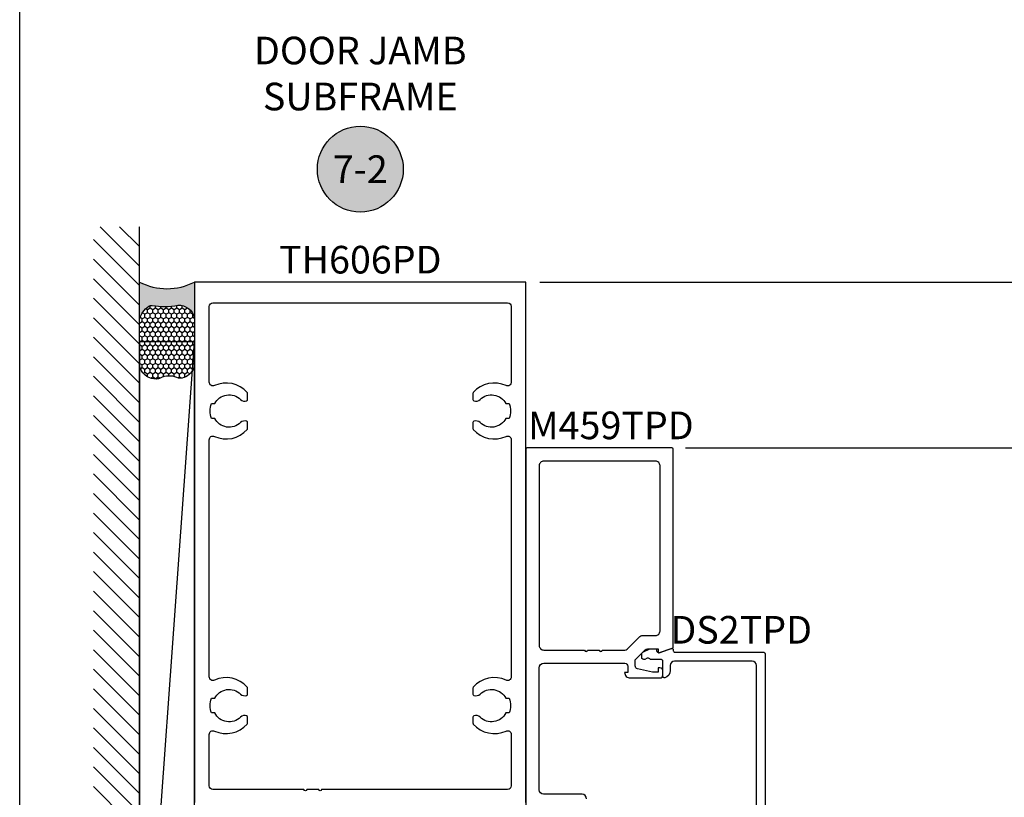
# Model space of a CAD drawing. Units: inches. Extents: x 0 to 266, y -7 to 43.
# Drawn here: x 190 to 197, y 24 to 29 of the extents above; entities that cross this region are included whole.
import ezdxf
from ezdxf.enums import TextEntityAlignment as Align

# ---------------------------------------------------------------- set-up
doc = ezdxf.new("R2010")
doc.units = ezdxf.units.IN
doc.header["$LTSCALE"] = 0.5
doc.header["$MEASUREMENT"] = 0
for name, color, linetype in [('Arcadia-Dim', 4, 'Continuous'), ('Arcadia-Profile', 6, 'Continuous'), ('Arcadia-Shade', 8, 'Continuous'), ('Arcadia-Symb', 7, 'Continuous'), ('Arcadia-Symb-Text', 3, 'Continuous'), ('Arcadia-Text', 3, 'Continuous')]:
    doc.layers.add(name, color=color, linetype=linetype)
doc.layers.add('Arcadia-Mview', color=6, linetype='Continuous', plot=False)
doc.styles.get("Standard").update_dxf_attribs({"font": 'ARIALN.TTF'})
doc.dimstyles.new('Arcadia-2', dxfattribs={"dimscale": 2, "dimtxt": 0.0938, "dimasz": 0.0938, "dimexe": 0.0546, "dimexo": 0.0469, "dimgap": 0.0469, "dimtad": 0, "dimtih": 1, "dimdec": 4, "dimzin": 3, "dimdsep": 46, "dimlunit": 4, "dimtxsty": 'Standard', "dimblk": 'ARCHTICK', "dimcen": 0.0469, "dimdle": 0.0546, "dimclrd": 256, "dimclre": 256, "dimclrt": 256, "dimadec": 0, "dimazin": 0, "dimtfac": 0.75, "dimtdec": 4, "dimtix": 1, "dimtmove": 2, "dimatfit": 3, "dimfxl": 1, "dimtolj": 1, "dimtzin": 3, "dimlwd": -3, "dimlwe": -3, "dimarcsym": 0})

# ---------------------------------------------------------------- blocks, each defined once
blk = doc.blocks.new('Keynote')
at = {"layer": 'Arcadia-Symb', "lineweight": -3}
h = blk.add_hatch(color=8, dxfattribs=at)
h.dxf.hatch_style = 1
edge = h.paths.add_edge_path()
edge.add_arc((0, 0), 0.1458, 0, 360)
at = {"layer": 'Defpoints', "lineweight": -3}
blk.add_circle((0, 0), 0.1458, dxfattribs=at)
at = {"layer": 'Arcadia-Symb-Text'}
blk.add_attdef('KEYNOTE_BUBBLE', text='', height=0.09375, dxfattribs=at).set_placement((0, 0), align=Align.MIDDLE_CENTER)
blk = doc.blocks.new('_ArchTick')
at = {"color": 0, "linetype": 'ByBlock', "lineweight": -3, "const_width": 0.15}
blk.add_lwpolyline([(-0.5, -0.5), (0.5, 0.5)], dxfattribs=at)
blk = doc.blocks.new('*D276')
at = {"layer": 'Arcadia-Dim', "lineweight": -3}
for p, q in [((198.3436107552667, 26.28599363578302), (198.3436107552667, 24.18531948844331)), ((194.5212999999752, 26.17679363578301), (198.4528107552667, 26.17679363578301)), ((198.3436107552667, 21.567593635783), (198.3436107552667, 23.66826778312271)), ((194.5212999999752, 21.67679363578301), (198.4528107552667, 21.67679363578301))]:
    blk.add_line(p, q, dxfattribs=at)
at = {"layer": 'Defpoints', "color": 0, "lineweight": -3}
for p in [(194.4274999999753, 26.17679363578301), (194.4274999999753, 21.67679363578301), (198.3436107552667, 21.67679363578301)]:
    blk.add_point(p, dxfattribs=at)
at = {"layer": 'Arcadia-Dim', "lineweight": -3, "xscale": 0.1876, "yscale": 0.1876, "zscale": 0.1876}
for p, rotation in [((198.3436107552667, 26.17679363578301), 90), ((198.3436107552667, 21.67679363578301), 270)]:
    blk.add_blockref('_ArchTick', p, dxfattribs=dict(at, rotation=rotation))
at = {"layer": 'Arcadia-Dim', "lineweight": -3, "insert": (198.3436107552667, 23.92679363578295), "char_height": 0.1876, "attachment_point": 5}
blk.add_mtext('\\A1;4{\\H0.75x;\\S1/2;}"', dxfattribs=at)
blk = doc.blocks.new('*D277')
at = {"layer": 'Arcadia-Dim', "lineweight": -3}
for p, q in [((198.3436107552668, 27.41089225252936), (198.3436107552668, 26.99896848985878)), ((193.5314353183309, 27.30169225252936), (198.4528107552668, 27.30169225252936)), ((198.3436107552668, 26.06759363578301), (198.3436107552668, 26.47951739845359)), ((194.5212999999752, 26.17679363578301), (198.4528107552668, 26.17679363578301))]:
    blk.add_line(p, q, dxfattribs=at)
at = {"layer": 'Defpoints', "color": 0, "lineweight": -3}
for p in [(193.4376353183309, 27.30169225252936), (198.3436107552668, 27.30169225252936), (194.4274999999753, 26.17679363578301)]:
    blk.add_point(p, dxfattribs=at)
at = {"layer": 'Arcadia-Dim', "lineweight": -3, "xscale": 0.1876, "yscale": 0.1876, "zscale": 0.1876}
for p, rotation in [((198.3436107552668, 27.30169225252936), 90), ((198.3436107552668, 26.17679363578301), 270)]:
    blk.add_blockref('_ArchTick', p, dxfattribs=dict(at, rotation=rotation))
at = {"layer": 'Arcadia-Dim', "lineweight": -3, "insert": (198.3436107552667, 26.73924294415613), "char_height": 0.1876, "attachment_point": 5}
blk.add_mtext('\\A1;1{\\H0.75x;\\S1/8;}"', dxfattribs=at)
blk = doc.blocks.new('*U211')
at = {"layer": 'Arcadia-Profile'}
h = blk.add_hatch(color=256, dxfattribs=at)
edge = h.paths.add_edge_path()
edge.add_line((-3e-16, 0.3750000000000014), (-0.2561978488290511, 0.3750000000000014))
edge.add_arc((-0.2968777799670105, 0.2172425456151554), 0.1629179892196558, 35.12576795111403, 75.54049043261011, ccw=False)
edge.add_arc((-0.1891877120709749, 0.2930007706583725), 0.0312499999999845, -9.589877105315225, 35.125767951116984, ccw=False)
edge.add_arc((0.3231379503014349, 0.2064404742972084), 0.4883366330377227, 170.4101228946807, 190.9855794753516)
edge.add_arc((-0.2710315728123672, 0.1106123631241158), 0.1148149856163851, -74.44993404158168, 1.3823096407652997, ccw=False)
edge.add_line((-0.2402519359356225, 3.382e-13), (-4.48e-13, 3.382e-13))
edge.add_arc((0.3731777901716721, 0.1874999999997243), 0.4176337068263489, 153.3231490947053, 206.6768509051579, ccw=False)
at = {"layer": 'Arcadia-Shade', "lineweight": -3}
h = blk.add_hatch(dxfattribs=at)
h.set_pattern_fill('HONEY', color=256, scale=0.1666666666666666)
h.set_pattern_definition([(0, (0, 0), (0.03125, 0.0180421959121758), [0.0208333333333333, -0.0416666666666667]), (119.9999999999999, (0, 0), (-0.03125, 0.0180421959121758), [0.0208333333333333, -0.0416666666666667]), (60, (0, 0), (0, 0.0360843918243516), [-0.0416666666666667, 0.0208333333333333])])
h.paths.add_polyline_path([(-0.1562500000000305, 0.1133821040536933, -0.0900193469024177), (-0.1583744156327503, 0.2877946912689346, 0.1976228614784513), (-0.1636286172469867, 0.3109811814372566, 0.1781934081275221), (-0.256197848829051, 0.3750000000000014), (-0.550297450482238, 0.3750000000000014, 0.0954169236935331), (-0.5863897107137312, 0.368049091340517, 0.3204879081861732), (-0.6582734691761501, 0.2585863400617534, 0.1072170252175652), (-0.65164444080708, 0.2329292479401069, -0.2200532177358036), (-0.6478854977273308, 0.1199428811052638, 0.1971983639969377), (-0.6483858901275295, 0.0724912902839394, 0.2294187004830096), (-0.5691393538842896, -2.9e-15), (-0.2402519359368234, -2.9e-15, 0.3435090603726145)])
at = {"layer": 'Arcadia-Profile'}
blk.add_lwpolyline([(-0.6516444408070801, 0.2329292479401071, -0.1073450320601699), (-0.658274701773485, 0.2586179536280531, -0.3204104769671941), (-0.5863897107137312, 0.368049091340517, -0.0954169236934258), (-0.5502974504822794, 0.3750000000000014), (-0.2561978488290511, 0.3750000000000014, -0.1781934081275193), (-0.1636286172469877, 0.3109811814372581, -0.1976228614784485), (-0.1583744156327499, 0.2877946912689367, 0.0900193469024188), (-0.1562500000000305, 0.1133821040536933, -0.3435090603726143), (-0.2402519359368233, -2.9e-15), (-0.5691393538842896, -2.9e-15, -0.2294187004830065), (-0.6483858901275289, 0.072491290283938, -0.1971983639969396), (-0.6478854977273311, 0.1199428811052628, 0.2200532177358061)], format="xyb", close=True, dxfattribs=at)
blk.add_arc((0.373177790170492, 0.1874999999999977), 0.4176337068251688, 153.3231490946662, 206.676850905333, dxfattribs=at)
blk = doc.blocks.new('*D283')
at = {"layer": 'Arcadia-Dim', "lineweight": -3}
for p, q in [((198.8436107552806, 27.41089225252936), (198.8436107552806, 24.49127574502595)), ((193.5314353183309, 27.30169225252936), (198.9528107552806, 27.30169225252936)), ((198.8436107552806, 21.19249225252935), (198.8436107552806, 24.11210876003277)), ((193.5212999983345, 21.30169225252935), (198.9528107552806, 21.30169225252935))]:
    blk.add_line(p, q, dxfattribs=at)
at = {"layer": 'Defpoints', "color": 0, "lineweight": -3}
for p in [(193.4376353183309, 27.30169225252936), (198.8436107552806, 27.30169225252936), (193.4274999983345, 21.30169225252935)]:
    blk.add_point(p, dxfattribs=at)
at = {"layer": 'Arcadia-Dim', "lineweight": -3, "xscale": 0.1876, "yscale": 0.1876, "zscale": 0.1876}
for p, rotation in [((198.8436107552806, 27.30169225252936), 90), ((198.8436107552806, 21.30169225252935), 270)]:
    blk.add_blockref('_ArchTick', p, dxfattribs=dict(at, rotation=rotation))
at = {"layer": 'Arcadia-Dim', "lineweight": -3, "insert": (198.8436107552805, 24.3016922525293), "char_height": 0.1876, "attachment_point": 5}
blk.add_mtext('\\A1;6"', dxfattribs=at)

msp = doc.modelspace()

# ---------------------------------------------------------------- hatches: boundary and pattern name
at = {"layer": 'Arcadia-Shade'}
h = msp.add_hatch(dxfattribs=at)
h.set_pattern_fill('ANSI31', color=256, scale=0.75, angle=90, style=0)
h.set_pattern_definition([(135, (294.3220851916673, -118.7909748663374), (-0.0662912607362388, -0.0662912607362388), [])])
h.paths.add_polyline_path([(190.8124999999862, 27.67669225252934), (190.4999999999862, 27.67669225252934), (190.4999999999862, 20.92669225252956), (190.8124999999862, 20.92669225252956)])

# ---------------------------------------------------------------- linework, layer by layer
at = {"layer": 'Arcadia-Mview', "lineweight": -3}
msp.add_lwpolyline([(190, 37.31832558586399), (222, 37.31832558586399), (222, 0), (190, 0)], close=True, dxfattribs=at)
at = {"layer": 'Arcadia-Profile'}
msp.add_lwpolyline([(193.4376353183308, 23.76996318371412), (193.4376353183308, 27.30169225252935), (191.1873646816195, 27.30169225252935), (191.1873646816195, 23.76996318371413)], dxfattribs=at)
for points in [[(193.3376353184973, 26.62211469571361, -0.5471809550456013), (193.3021701899164, 26.59941048727477, 0.3318475616076175), (193.0799242701316, 26.55229209848311, 0.1822418051555852), (193.077435372372, 26.54569033030665), (193.077435372372, 26.50533319781742, 0.3178362106796906), (193.0841020035931, 26.49590511994534, 0.2867710080816854), (193.1254887693298, 26.50510405078094, -0.5067711080898029), (193.3006149082702, 26.47669225390327), (193.3226353185221, 26.47669225390283, -0.2000000000000431), (193.3226353185221, 26.37669225406945), (193.3006149082701, 26.37669225406945, -0.5067711080898251), (193.1254887693298, 26.34828045719181, 0.2867710080800193), (193.0841020035933, 26.35747938802761, 0.3178362106853187), (193.077435372372, 26.34805131015532), (193.077435372372, 26.30802667597275, 0.1822418051456942), (193.0799242701316, 26.30142490779676, 0.3318475616080473), (193.3021701899165, 26.2543065190044, -0.5471809550448739), (193.3376353184973, 26.23160231056556), (193.3376353184973, 24.62211469904397, -0.5471809550455392), (193.3021701899164, 24.59941049060513, 0.3318475616076175), (193.0799242701316, 24.55229210181347, 0.1822418051555508), (193.077435372372, 24.545690333637), (193.077435372372, 24.50533320114777, 0.3178362106796447), (193.0841020035931, 24.4959051232757, 0.2867710080816964), (193.1254887693298, 24.50510405411129, -0.5067711080898029), (193.3006149082702, 24.47669225723363), (193.3226353185221, 24.47669225723319, -0.2000000000000431), (193.3226353185221, 24.37669225739981), (193.3006149082701, 24.37669225739981, -0.5067711080898296), (193.1254887693298, 24.34828046052216, 0.2867710080800279), (193.0841020035933, 24.35747939135796, 0.3178362106853187), (193.077435372372, 24.34805131348568), (193.077435372372, 24.3080266793031, 0.1822418051456942), (193.0799242701316, 24.30142491112711, 0.3318475616080529), (193.3021701899165, 24.25430652233475, -0.5471809550448739), (193.3376353184973, 24.23160231389591), (193.3376353184973, 23.8826922582226, -0.4142135623731367), (193.3126353185389, 23.85769225826422), (192.0502463073862, 23.85769225826422, -0.9999999999999998), (192.0302463074195, 23.85769225826422), (191.9502463075527, 23.85769225826422, -0.9999999999999998), (191.930246307586, 23.85769225826422), (191.3123646814114, 23.85769225826422, -0.4142135623731159), (191.287364681453, 23.88269225822259), (191.287364681453, 24.23160231389591, -0.5471809550448935), (191.3228298100338, 24.25430652233476, 0.3318475616080543), (191.5450757298187, 24.30142491112712, 0.1822418051456138), (191.5475646275783, 24.3080266793031), (191.5475646275783, 24.34805131348568, 0.3178362106853187), (191.540897996357, 24.35747939135796, 0.286771008080003), (191.4995112306205, 24.34828046052216, -0.5067711080898231), (191.3243850916801, 24.37669225739981), (191.3023646814282, 24.37669225739981, -0.2000000000000352), (191.3023646814282, 24.47669225723319), (191.3243850916801, 24.47669225723363, -0.5067711080898007), (191.4995112306204, 24.50510405411129, 0.2867710080816791), (191.5408979963571, 24.4959051232757, 0.3178362106796364), (191.5475646275783, 24.50533320114777), (191.5475646275783, 24.545690333637, 0.1822418051555132), (191.5450757298186, 24.55229210181347, 0.3318475616076111), (191.3228298100339, 24.59941049060514, -0.5471809550455867), (191.287364681453, 24.62211469904396), (191.287364681453, 26.23160231056556, -0.5471809550448473), (191.3228298100338, 26.25430651900441, 0.3318475616080543), (191.5450757298187, 26.30142490779676, 0.1822418051456828), (191.5475646275783, 26.30802667597275), (191.5475646275783, 26.34805131015532, 0.3178362106853187), (191.540897996357, 26.35747938802761, 0.286771008080003), (191.4995112306205, 26.3482804571918, -0.5067711080898231), (191.3243850916801, 26.37669225406945), (191.3023646814282, 26.37669225406945, -0.200000000000042), (191.3023646814282, 26.47669225390283), (191.3243850916801, 26.47669225390327, -0.5067711080898007), (191.4995112306204, 26.50510405078094, 0.2867710080816791), (191.5408979963571, 26.49590511994534, 0.3178362106796364), (191.5475646275783, 26.50533319781742), (191.5475646275783, 26.54569033030665, 0.1822418051554214), (191.5450757298186, 26.55229209848311, 0.3318475616076149), (191.3228298100339, 26.59941048727479, -0.5471809550456522), (191.287364681453, 26.62211469571361), (191.287364681453, 27.13669225280411, -0.4142135623730951), (191.3123646814114, 27.16169225276247), (193.3126353185389, 27.16169225276247, -0.4142135623731159), (193.3376353184973, 27.1366922528041)], [(193.5275679171251, 24.83512777938606, 0.4142778684242548), (193.5585747231627, 24.8041277801332), (193.8354694352647, 24.80418857225757, 0.9999999999999554), (193.8554694347828, 24.80419296324953), (193.9354694328547, 24.80421052721744, 0.9999999999999554), (193.9554694323726, 24.8042149182094), (194.1095570454686, 24.80424874808384, 0.1989632019060516), (194.1237006599426, 24.81011248425764), (194.2098465213455, 24.89632990171251, -0.1990202627215757), (194.2239945268115, 24.90219363836832), (194.3165679171251, 24.90219363836829, 0.4142135623731451), (194.3475679171251, 24.9331936383683), (194.3475679171251, 26.055793635783, 0.4142135623732116), (194.3165679171251, 26.08679363578298), (193.5585679171251, 26.08679363578301, 0.4142135623732126), (193.5275679171251, 26.055793635783)]]:
    msp.add_lwpolyline(points, format="xyb", close=True, dxfattribs=at)
for points in [[(193.849567659195, 23.79417776943464, 0.4142135623731133), (193.8185676591949, 23.82517776943465), (193.557567659195, 23.82517776943465, -0.4142135623729569), (193.5275676591949, 23.85517776943462), (193.5275676591949, 24.68312777566609, -0.4141492592458209), (193.5585608531574, 24.71412777491895), (194.1090659121858, 24.71424863808662, -0.4142429206095424), (194.1290679168708, 24.69424863818708), (194.1290679168708, 24.65224863823645), (194.1070679168526, 24.65224863823642, 0.4142135623731568), (194.1450729168839, 24.6142436382051), (194.347067917067, 24.6142436382051, 0.4142135623733937), (194.367067917067, 24.63424363820511), (194.367067917067, 24.66324363826198, 0.4142135623728349), (194.347067917067, 24.68324363826198), (194.3350679170406, 24.68324363826198), (194.3350679170406, 24.65424363823806), (194.2970679170093, 24.65424363823806), (194.194777569182, 24.67670970246897, -0.3522182948126098), (194.179067916912, 24.69624410587315), (194.179067916912, 24.73819363830731), (194.245682913186, 24.80486396754856, -0.1990202627212245), (194.2633679200183, 24.81219363836832), (194.3350679170406, 24.81219363836828), (194.3350679170406, 24.79025112660537, 0.5170635500107978), (194.3417260347514, 24.78553406760034), (194.4375679171251, 24.81922394140443), (194.437567917125, 26.16679363578299, 0.4142135623731471), (194.4275679171251, 26.17679363578301), (193.447567659195, 26.17679363578301, 0.4142135623731471), (193.437567659195, 26.16679363578299), (193.437567659195, 23.60917776943464)], [(195.002567917125, 23.73216199823665), (195.0025679171251, 24.69911581038122, 0.4142135623730951), (194.9725679171251, 24.72911581038122), (194.4470426698071, 24.72911581038122, 0.414213562372887), (194.4170426698071, 24.69911581038122), (194.4170426698071, 24.66461199823675, -0.3419987131187837), (194.3795426698071, 24.61619970640916, -0.4903143948270175), (194.3670426698071, 24.62588216477468), (194.3670426698071, 24.72911581038125, 0.4142135623755405), (194.3570426698071, 24.73911581038121), (194.2885679171252, 24.73911581038121, -0.21413933708959), (194.2773601709691, 24.74414653628014, 0.3314298657115296), (194.259813150887, 24.74777187898463), (194.2443406941819, 24.74055695393258, -0.5486187866260931), (194.2230014202558, 24.75415157073812), (194.2230014202558, 24.77621912911738, -0.291473419584261), (194.2316621463297, 24.78981374592294), (194.2785679171251, 24.81168626605651), (194.3185679171251, 24.81168626605657, -0.4142135623726789), (194.3235679171251, 24.80668626605658), (194.3235679171251, 24.80136817776921, 0.5150338432738354), (194.3434514394419, 24.78718539913521), (194.4243122355805, 24.8150280040783, -0.5150338432759739), (194.4375679171251, 24.80557281832231), (194.4375679171252, 24.79911581038118, 0.4142135623755404), (194.4475679171252, 24.78911581038122), (195.0525679171251, 24.78911581038122, -0.4142135623726789), (195.0625679171251, 24.77911581038123), (195.0625679171249, 23.56216199823666, -0.4142135623732512)]]:
    msp.add_lwpolyline(points, format="xyb", dxfattribs=at)
at = {"layer": 'Arcadia-Shade', "color": 7}
msp.add_line((190.8124999999862, 20.92669225252956), (190.8124999999862, 27.67669225252934), dxfattribs=at)
at = {"layer": 'Arcadia-Shade', "lineweight": -3}
for points in [[(191.187499999975, 26.89699660761716), (190.8124999999861, 26.89699660761716), (190.8124999999862, 21.70638789744011), (191.1874999999751, 21.70638789744011), (191.187499999975, 26.89699660761716)], [(190.8124999999862, 21.70638789744011), (191.187499999975, 26.89699660761716)]]:
    msp.add_lwpolyline(points, dxfattribs=at)

# ---------------------------------------------------------------- block references
at = {"lineweight": -3, "rotation": 90}
msp.add_blockref('*U211', (191.187499999975, 27.30169225252771), dxfattribs=at)
at = {"layer": 'Arcadia-Symb', "lineweight": -3, "xscale": 2, "yscale": 2, "zscale": 2}
msp.add_blockref('Keynote', (192.312499999989, 28.06842696911602), dxfattribs=at).add_auto_attribs({'KEYNOTE_BUBBLE': '7-2'})

# ---------------------------------------------------------------- texts
at = {"layer": 'Arcadia-Text', "lineweight": -3}
for s, p in [('TH606PD', (192.3124999999751, 27.30169225252935)), ('M459TPD', (194.0138486932501, 26.176793635783)), ('DS2TPD', (194.8988669205564, 24.78911581038122))]:
    msp.add_text(s, height=0.1875, dxfattribs=at).set_placement(p, align=Align.BOTTOM_CENTER)
at = {"layer": 'Arcadia-Text', "insert": (192.312499999989, 28.69342696911602), "char_height": 0.1875, "width": 3, "attachment_point": 5}
msp.add_mtext('DOOR JAMB\\PSUBFRAME', dxfattribs=at)

# ---------------------------------------------------------------- dimensions: what is measured, and where the dimension line sits
at = {"layer": 'Arcadia-Dim', "lineweight": -3}
for base, p1, p2, picture, middle in [((198.8436107552806, 27.30169225252936), (193.4274999983344, 21.30169225252934), (193.4376353183308, 27.30169225252935), '*D283', (198.8436107552805, 24.3016922525293)), ((198.3436107552668, 27.30169225252936), (194.4274999999752, 26.176793635783), (193.4376353183308, 27.30169225252935), '*D277', (198.3436107552667, 26.73924294415613)), ((198.3436107552667, 21.67679363578301), (194.4274999999752, 26.176793635783), (194.4274999999752, 21.676793635783), '*D276', (198.3436107552667, 23.92679363578295))]:
    dim = msp.add_linear_dim(base=base, p1=p1, p2=p2, angle=90, dimstyle='Arcadia-2', dxfattribs=at)
    dim.commit()
    dim.dimension.update_dxf_attribs({"geometry": picture, "text_midpoint": middle})

doc.saveas('drawing.dxf')
